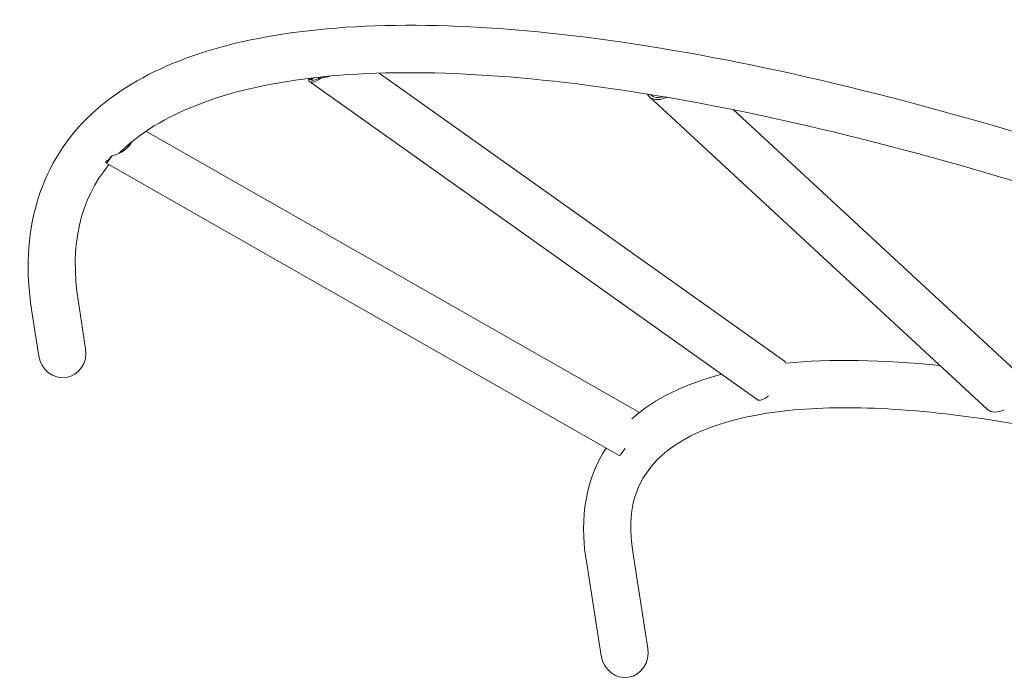
# Model space of a CAD drawing. Units: millimetres. Extents: x 7816 to 19542, y -4855 to 5941.
# Drawn here: x 10455 to 11245, y 1544 to 2073 of the extents above; entities that cross this region are included whole.
import ezdxf

# ---------------------------------------------------------------- set-up
doc = ezdxf.new("R2010")
doc.units = ezdxf.units.MM
doc.header["$MEASUREMENT"] = 0

msp = doc.modelspace()

# ---------------------------------------------------------------- linework, layer by layer
at = {"color": 0, "linetype": 'Continuous', "lineweight": 0}
for p, q in [((10687.899, 2025.687), (10685.985, 2025.468)), ((11046.367, 1768.488), (10687.202, 2023.632)), ((10696.515, 2026.673), (10694.6, 2026.454)), ((11068.374, 1799.467), (10743.194, 2030.468)), ((10961.249, 2013.087), (10958.495, 2013.541)), ((11231.309, 1760.675), (10960.125, 2011.392)), ((10973.64, 2011.044), (10970.886, 2011.498)), ((11257.105, 1788.578), (11027.188, 2001.142)), ((10952.052, 1758.258), (10555.869, 1983.852)), ((10524.736, 1960.295), (10523.848, 1959.424)), ((10528.733, 1964.214), (10527.845, 1963.343)), ((10935.834, 1723.764), (10523.844, 1958.359)), ((10507.531, 1809.303), (10501.67, 1846.716)), ((10469.988, 1803.423), (10464.128, 1840.836)), ((10958.822, 1568.791), (10946.666, 1646.401)), ((10921.28, 1562.911), (10909.124, 1640.521))]:
    msp.add_line(p, q, dxfattribs=at)
at = {"color": 0, "linetype": 'Continuous', "lineweight": 0, "extrusion": (3.23568e-16, -4.394e-17, -1)}
msp.add_ellipse((10698.205, 2039.121), major_axis=(-11.003, -15.49), ratio=0.3786049, start_param=-0.9451355, end_param=0.2897387, dxfattribs=at)
at = {"color": 0, "linetype": 'Continuous', "lineweight": 0}
for centre, major_axis, ratio, start_param, end_param in [((10689.905, 2045.017), (4.997, 19.422), 0.4467208, -2.922874, -2.6884853), ((10966.756, 2031.137), (8.712, 17.815), 0.0785357, -2.9417782, -2.9059006), ((10523.725, 1980.291), (-2.706, 20.853), 0.7030208, -2.3499102, -2.2622194)]:
    msp.add_ellipse(centre, major_axis=major_axis, ratio=ratio, start_param=start_param, end_param=end_param, dxfattribs=at)
at = {"color": 0, "linetype": 'Continuous', "lineweight": 0, "extrusion": (2.05649e-16, -5.85252e-17, -1)}
msp.add_ellipse((10698.205, 2039.121), major_axis=(-9.845, -13.859), ratio=0.3786049, start_param=-0.7520881, end_param=0.0966913, dxfattribs=at)
at = {"color": 0, "linetype": 'Continuous', "lineweight": 0, "extrusion": (2.24137e-16, -8.47195e-18, -1)}
msp.add_ellipse((10689.905, 2045.017), major_axis=(24.534, -6.312), ratio=0.7059311, start_param=0.8175508, end_param=1.122845, dxfattribs=at)
at = {"color": 0, "linetype": 'Continuous', "lineweight": 0, "extrusion": (2.23067e-16, 9.62119e-18, -1)}
for centre, end_param in [((10973.023, 2025.344), 0.2233646), ((11244.207, 1774.627), 0)]:
    msp.add_ellipse(centre, major_axis=(-12.898, -13.951), ratio=0.6308679, start_param=-1.0115097, end_param=end_param, dxfattribs=at)
at = {"color": 0, "linetype": 'Continuous', "lineweight": 0, "extrusion": (2.69793e-16, -4.16364e-17, -1)}
msp.add_ellipse((10973.023, 2025.344), major_axis=(-11.541, -12.483), ratio=0.6308679, start_param=-0.8184623, end_param=0.0303172, dxfattribs=at)
at = {"color": 0, "linetype": 'Continuous', "lineweight": 0, "extrusion": (2.19804e-16, -6.1626e-18, -1)}
msp.add_ellipse((10966.756, 2031.137), major_axis=(24.098, -11.784), ratio=0.675915, start_param=0.9495922, end_param=0.9769093, dxfattribs=at)
at = {"color": 0, "linetype": 'Continuous', "lineweight": 0, "extrusion": (1.76244e-16, 1.7052e-17, -1)}
msp.add_ellipse((10523.725, 1980.291), major_axis=(-22.251, -2.887), ratio=0.7455091, start_param=-2.6739514, end_param=-1.7002993, dxfattribs=at)
at = {"color": 0, "linetype": 'Continuous', "lineweight": 0, "extrusion": (-1.09387e-16, 2.13037e-16, -1)}
msp.add_ellipse((10533.246, 1974.87), major_axis=(-9.402, -16.511), ratio=0.0892814, start_param=-0.9211855, end_param=0.3136887, dxfattribs=at)
at = {"color": 0, "linetype": 'Continuous', "lineweight": 0, "extrusion": (1.55314e-16, 8.13333e-17, -1)}
msp.add_ellipse((10533.246, 1974.87), major_axis=(-8.412, -14.773), ratio=0.0892814, start_param=-0.7281381, end_param=0.1206414, dxfattribs=at)
at = {"color": 0, "linetype": 'Continuous', "lineweight": 0, "extrusion": (2.21212e-16, 0, -1)}
for centre in [(10488.759, 1806.363), (10940.051, 1565.851)]:
    msp.add_ellipse(centre, major_axis=(3.156, -20.152), ratio=0.9314844, start_param=-1.5707963, end_param=1.5707963, dxfattribs=at)
at = {"color": 0, "linetype": 'Continuous', "lineweight": 0, "extrusion": (7.41919e-17, 1.0444e-16, -1)}
msp.add_ellipse((11057.371, 1783.978), major_axis=(11.003, 15.49), ratio=0.3786049, start_param=0, end_param=0.276448, dxfattribs=at)
at = {"color": 0, "linetype": 'Continuous', "lineweight": 0, "extrusion": (3.26397e-16, -4.74146e-17, -1)}
msp.add_ellipse((11057.371, 1783.978), major_axis=(-11.003, -15.49), ratio=0.3786049, start_param=-0.9343067, end_param=0, dxfattribs=at)
at = {"color": 0, "linetype": 'Continuous', "lineweight": 0, "extrusion": (-7.25308e-17, 1.92579e-16, -1)}
msp.add_ellipse((10945.235, 1740.275), major_axis=(-9.402, -16.511), ratio=0.0892814, start_param=-0.8925106, end_param=0, dxfattribs=at)
at = {"color": 0, "linetype": 'Continuous', "lineweight": 0}
for points, knots in [([(10464.128, 1840.836), (10454.592, 1901.715), (10469.719, 1955.964), (10545.757, 2030.538), (10601.37, 2052.707), (10747.635, 2073.331), (10841.038, 2070.077), (11056.22, 2037.308), (11177.931, 2007.718), (11438.333, 1925.094), (11576.969, 1872.065), (11726.245, 1805.974), (11735.079, 1802.03), (11743.918, 1798.051)], [4.4918946, 4.4918946, 4.4918946, 4.4918946, 4.8060539, 4.8060539, 5.1004686, 5.1004686, 5.4146279, 5.4146279, 5.7287871, 5.7287871, 6.0429464, 6.0429464, 6.0626909, 6.0626909, 6.0626909, 6.0626909]), ([(10534.38, 1966.14), (10534.776, 1966.538), (10535.176, 1966.935), (10566.081, 1997.245), (10618.252, 2018.456), (10762.872, 2035.015), (10854.261, 2030.673), (11066.596, 1996.047), (11187.809, 1965.592), (11447.008, 1881.447), (11584.964, 1827.778), (11725.741, 1764.56), (11727.03, 1763.98), (11728.32, 1763.4)], [4.8019005, 4.8019005, 4.8019005, 4.8019005, 4.8060539, 4.8060539, 5.1202131, 5.1202131, 5.4314685, 5.4314685, 5.7456277, 5.7456277, 6.059787, 6.059787, 6.0626909, 6.0626909, 6.0626909, 6.0626909]), ([(10690.429, 2026.72), (10690.229, 2026.577), (10690.038, 2026.453), (10689.415, 2026.082), (10689.002, 2025.9), (10688.342, 2025.704), (10688.08, 2025.673), (10687.899, 2025.687)], [4.07249964, 4.07249964, 4.07249964, 4.07249964, 4.22332904, 4.22332904, 4.59215117, 4.59215117, 4.91912094, 4.91912094, 4.91912094, 4.91912094]), ([(10696.869, 2026.702), (10697.17, 2026.744), (10697.473, 2026.79), (10698.987, 2027.043), (10700.202, 2027.317), (10701.674, 2027.755), (10701.987, 2027.854), (10702.302, 2027.961)], [6.71294175, 6.71294175, 6.71294175, 6.71294175, 6.80508391, 6.80508391, 7.17390604, 7.17390604, 7.27238821, 7.27238821, 7.27238821, 7.27238821]), ([(10537.182, 1968.876), (10536.938, 1968.303), (10536.676, 1967.75), (10536.385, 1967.204), (10536.373, 1967.184), (10536.362, 1967.163)], [2.66218302, 2.66218302, 2.66218302, 2.66218302, 2.84930877, 2.84930877, 2.85665198, 2.85665198, 2.85665198, 2.85665198]), ([(10540.836, 1970.463), (10541.264, 1970.897), (10541.67, 1971.346), (10542.792, 1972.712), (10543.431, 1973.664), (10544.023, 1974.775), (10544.098, 1974.923), (10544.171, 1975.071)], [8.02855981, 8.02855981, 8.02855981, 8.02855981, 8.20442124, 8.20442124, 8.54792631, 8.54792631, 8.60013094, 8.60013094, 8.60013094, 8.60013094]), ([(10946.666, 1646.401), (10941.545, 1679.096), (10948.394, 1702.085), (10984.689, 1738.854), (11016.748, 1752.831), (11108.312, 1764.583), (11166.935, 1762.505), (11303.754, 1741.514), (11382.101, 1722.548), (11539.145, 1672.959), (11616.416, 1644.227), (11695.159, 1610.836)], [4.4918946, 4.4918946, 4.4918946, 4.4918946, 4.8008179, 4.8008179, 5.1097412, 5.1097412, 5.4163807, 5.4163807, 5.7253039, 5.7253039, 5.9934396, 5.9934396, 5.9934396, 5.9934396])]:
    msp.add_open_spline(points, degree=3, knots=knots, dxfattribs=at)
for points in [[(10961.167, 2013.239), (10961.186, 2013.184), (10961.213, 2013.134), (10961.249, 2013.087)], [(10970.886, 2011.498), (10971.195, 2011.481), (10971.506, 2011.468), (10971.819, 2011.459)], [(10525.186, 1960.188), (10525.03, 1960.218), (10524.88, 1960.254), (10524.736, 1960.295)], [(10501.67, 1846.716), (10494.426, 1892.968), (10503.023, 1928.689), (10526.166, 1957.037)], [(11069.135, 1797.7), (11105.52, 1801.314), (11147.146, 1800.596), (11193.348, 1795.771)], [(10945.821, 1753.126), (10964.475, 1769.506), (10988.834, 1781.162), (11017.804, 1788.779)], [(10909.124, 1640.521), (10903.932, 1673.668), (10908.996, 1704.706), (10925.371, 1729.721)]]:
    msp.add_open_spline(points, degree=3, dxfattribs=at)

doc.saveas('drawing.dxf')
